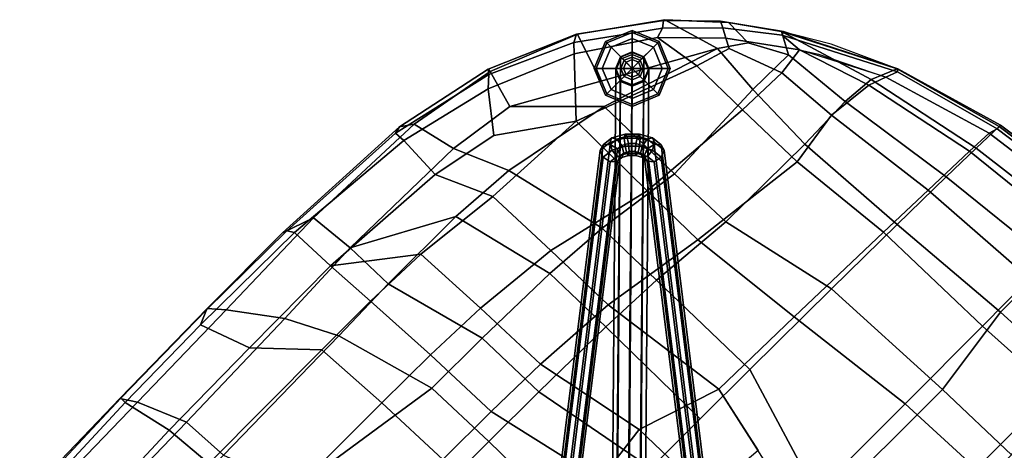
# Model space of a CAD drawing. Units: inches. Extents: x -2 to 172, y -6 to 107.
# Drawn here: x 26 to 37, y 23 to 27 of the extents above; entities that cross this region are included whole.
import ezdxf

# ---------------------------------------------------------------- set-up
doc = ezdxf.new("R2010")
doc.units = ezdxf.units.IN
doc.header["$MEASUREMENT"] = 0
for name, color, linetype in [('SEAT', 5, 'Continuous'), ('SEAT-BASE', 5, 'Continuous'), ('SEAT-GLIDES', 5, 'Continuous')]:
    doc.layers.add(name, color=color, linetype=linetype)

# ---------------------------------------------------------------- blocks, each defined once
blk = doc.blocks.new('LDSR_0T')
at = {"layer": 'SEAT'}
for points in [[(0.785, 8.993, 17.794), (0.786, 8.923, 17.764), (-0.976, 8.855, 17.92), (-0.871, 8.936, 17.937)], [(0.774, 8.999, 17.889), (0.785, 8.993, 17.794), (-0.871, 8.936, 17.937), (-0.803, 8.962, 18.005)], [(0.888, 8.827, 17.969), (0.774, 8.999, 17.889), (-0.803, 8.962, 18.005), (-0.777, 8.796, 18.105)], [(0.774, 8.999, 17.889), (2.197, 9.02, 17.796), (2.181, 9.014, 17.705), (0.785, 8.993, 17.794)], [(0.888, 8.827, 17.969), (2.339, 8.854, 17.88), (2.197, 9.02, 17.796), (0.774, 8.999, 17.889)], [(0.785, 8.993, 17.794), (2.181, 9.014, 17.705), (2.013, 8.943, 17.688), (0.786, 8.923, 17.764)], [(2.013, 8.943, 17.688), (2.22, 8.365, 17.664), (0.915, 8.346, 17.689), (0.786, 8.923, 17.764)], [(3.46, 9.003, 17.595), (3.509, 8.93, 17.573), (2.013, 8.943, 17.688), (2.181, 9.014, 17.705)], [(2.013, 8.943, 17.688), (3.509, 8.93, 17.573), (3.528, 8.372, 17.621), (2.22, 8.365, 17.664)], [(3.409, 9.024, 17.693), (3.46, 9.003, 17.595), (2.181, 9.014, 17.705), (2.197, 9.02, 17.796)], [(3.778, 8.895, 17.747), (3.409, 9.024, 17.693), (2.197, 9.02, 17.796), (2.339, 8.854, 17.88)], [(5.338, 8.836, 17.552), (5.199, 8.935, 17.452), (3.409, 9.024, 17.693), (3.778, 8.895, 17.747)], [(5.117, 8.915, 17.41), (3.46, 9.003, 17.595), (3.409, 9.024, 17.693), (5.199, 8.935, 17.452)], [(5.117, 8.915, 17.41), (5.124, 8.79, 17.405), (3.509, 8.93, 17.573), (3.46, 9.003, 17.595)], [(0.786, 8.923, 17.764), (0.915, 8.346, 17.689), (-0.964, 8.28, 17.844), (-0.976, 8.855, 17.92)], [(-0.82, 8.232, 18.062), (1.118, 8.273, 17.908), (0.888, 8.827, 17.969), (-0.777, 8.796, 18.105)], [(1.118, 8.273, 17.908), (2.74, 8.315, 17.866), (2.339, 8.854, 17.88), (0.888, 8.827, 17.969)], [(3.832, 8.358, 17.822), (3.778, 8.895, 17.747), (2.339, 8.854, 17.88), (2.74, 8.315, 17.866)], [(5.124, 8.79, 17.405), (5.102, 8.266, 17.513), (3.528, 8.372, 17.621), (3.509, 8.93, 17.573)], [(3.832, 8.358, 17.822), (5.458, 8.327, 17.719), (5.338, 8.836, 17.552), (3.778, 8.895, 17.747)], [(6.374, 8.687, 17.275), (6.334, 8.638, 17.225), (5.117, 8.915, 17.41), (5.199, 8.935, 17.452)], [(5.117, 8.915, 17.41), (6.334, 8.638, 17.225), (6.216, 8.529, 17.267), (5.124, 8.79, 17.405)], [(6.373, 8.651, 17.405), (6.374, 8.687, 17.275), (5.199, 8.935, 17.452), (5.338, 8.836, 17.552)], [(6.246, 8.211, 17.649), (6.373, 8.651, 17.405), (5.338, 8.836, 17.552), (5.458, 8.327, 17.719)], [(5.124, 8.79, 17.405), (6.216, 8.529, 17.267), (5.887, 8.109, 17.429), (5.102, 8.266, 17.513)], [(6.216, 8.529, 17.267), (6.334, 8.638, 17.225), (7.274, 8.213, 17.078), (7.187, 8.118, 17.13)], [(6.246, 8.211, 17.649), (7.182, 7.686, 17.541), (7.371, 8.25, 17.254), (6.373, 8.651, 17.405)], [(6.374, 8.687, 17.275), (7.363, 8.259, 17.117), (7.274, 8.213, 17.078), (6.334, 8.638, 17.225)], [(6.373, 8.651, 17.405), (7.371, 8.25, 17.254), (7.363, 8.259, 17.117), (6.374, 8.687, 17.275)], [(7.187, 8.118, 17.13), (6.662, 7.563, 17.337), (5.887, 8.109, 17.429), (6.216, 8.529, 17.267)], [(0.966, 7.761, 17.381), (-1.182, 7.723, 17.508), (-0.964, 8.28, 17.844), (0.915, 8.346, 17.689)], [(-0.82, 8.232, 18.062), (-0.773, 7.69, 17.745), (1.152, 7.712, 17.655), (1.118, 8.273, 17.908)], [(2.785, 7.767, 17.426), (0.966, 7.761, 17.381), (0.915, 8.346, 17.689), (2.22, 8.365, 17.664)], [(1.118, 8.273, 17.908), (1.152, 7.712, 17.655), (3.034, 7.742, 17.69), (2.74, 8.315, 17.866)], [(3.566, 7.766, 17.439), (2.785, 7.767, 17.426), (2.22, 8.365, 17.664), (3.528, 8.372, 17.621)], [(2.74, 8.315, 17.866), (3.034, 7.742, 17.69), (3.848, 7.764, 17.698), (3.832, 8.358, 17.822)], [(5.102, 8.266, 17.513), (5.389, 7.626, 17.412), (4.349, 7.741, 17.44), (3.528, 8.372, 17.621)], [(3.528, 8.372, 17.621), (4.349, 7.741, 17.44), (3.566, 7.766, 17.439)], [(4.93, 7.761, 17.696), (5.725, 7.708, 17.679), (5.458, 8.327, 17.719), (3.832, 8.358, 17.822)], [(3.848, 7.764, 17.698), (4.93, 7.761, 17.696), (3.832, 8.358, 17.822), (3.848, 7.764, 17.698)], [(5.725, 7.708, 17.679), (7.003, 7.456, 17.62), (6.246, 8.211, 17.649), (5.458, 8.327, 17.719)], [(5.887, 8.109, 17.429), (6.662, 7.563, 17.337), (5.389, 7.626, 17.412), (5.102, 8.266, 17.513)], [(6.246, 8.211, 17.649), (7.003, 7.456, 17.62), (8.38, 7.013, 17.403), (7.182, 7.686, 17.541)], [(7.182, 7.686, 17.541), (8.38, 7.013, 17.403), (8.188, 7.665, 17.131), (7.371, 8.25, 17.254)], [(7.987, 7.58, 17.006), (7.187, 8.118, 17.13), (7.274, 8.213, 17.078), (8.102, 7.615, 16.948)], [(8.171, 7.668, 16.994), (8.102, 7.615, 16.948), (7.274, 8.213, 17.078), (7.363, 8.259, 17.117)], [(8.188, 7.665, 17.131), (8.171, 7.668, 16.994), (7.363, 8.259, 17.117), (7.371, 8.25, 17.254)], [(7.987, 7.58, 17.006), (8.074, 7.039, 17.115), (6.662, 7.563, 17.337), (7.187, 8.118, 17.13)], [(0.966, 7.761, 17.381), (2.785, 7.767, 17.426), (2.84, 6.86, 17.017), (1.024, 6.858, 16.923)], [(3.361, 6.576, 17.276), (3.034, 7.742, 17.69), (1.152, 7.712, 17.655), (1.474, 6.863, 17.248)], [(3.566, 7.766, 17.439), (3.617, 6.856, 17.071), (2.84, 6.86, 17.017), (2.785, 7.767, 17.426)], [(3.361, 6.576, 17.276), (4.166, 6.577, 17.345), (3.848, 7.764, 17.698), (3.034, 7.742, 17.69)], [(4.394, 6.828, 17.125), (3.617, 6.856, 17.071), (3.566, 7.766, 17.439), (4.349, 7.741, 17.44)], [(3.848, 7.764, 17.698), (4.166, 6.577, 17.345), (5.23, 6.551, 17.436), (4.93, 7.761, 17.696)], [(5.421, 6.725, 17.18), (4.394, 6.828, 17.125), (4.349, 7.741, 17.44), (5.389, 7.626, 17.412)], [(4.93, 7.761, 17.696), (5.23, 6.551, 17.436), (6.012, 6.495, 17.493), (5.725, 7.708, 17.679)], [(6.674, 6.432, 17.203), (5.421, 6.725, 17.18), (5.389, 7.626, 17.412), (6.662, 7.563, 17.337)], [(5.725, 7.708, 17.679), (6.012, 6.495, 17.493), (7.028, 6.349, 17.553), (7.003, 7.456, 17.62)], [(7.987, 7.58, 17.006), (8.102, 7.615, 16.948), (8.587, 7.133, 16.87), (8.53, 7.027, 16.913)], [(8.171, 7.668, 16.994), (8.624, 7.205, 16.947), (8.587, 7.133, 16.87), (8.102, 7.615, 16.948)], [(8.188, 7.665, 17.131), (8.677, 7.13, 17.061), (8.624, 7.205, 16.947), (8.171, 7.668, 16.994)], [(8.38, 7.013, 17.403), (8.67, 6.812, 17.256), (8.677, 7.13, 17.061), (8.188, 7.665, 17.131)], [(8.088, 6.32, 17.193), (6.674, 6.432, 17.203), (6.662, 7.563, 17.337), (8.074, 7.039, 17.115)], [(8.53, 7.027, 16.913), (8.472, 6.918, 16.987), (8.074, 7.039, 17.115), (7.987, 7.58, 17.006)], [(7.003, 7.456, 17.62), (7.028, 6.349, 17.553), (8.335, 6.397, 17.458), (8.38, 7.013, 17.403)], [(9.044, 6.619, 16.888), (9.006, 6.598, 16.813), (8.587, 7.133, 16.87), (8.624, 7.205, 16.947)], [(9.028, 6.635, 17.014), (9.044, 6.619, 16.888), (8.624, 7.205, 16.947), (8.677, 7.13, 17.061)], [(9.025, 6.342, 16.823), (8.53, 7.027, 16.913), (8.587, 7.133, 16.87), (9.006, 6.598, 16.813)], [(8.67, 6.812, 17.256), (8.898, 6.392, 17.233), (9.028, 6.635, 17.014), (8.677, 7.13, 17.061)], [(8.7, 6.298, 17.037), (8.088, 6.32, 17.193), (8.074, 7.039, 17.115), (8.472, 6.918, 16.987)], [(8.38, 7.013, 17.403), (8.335, 6.397, 17.458), (8.898, 6.392, 17.233), (8.67, 6.812, 17.256)], [(9.025, 6.342, 16.823), (8.7, 6.298, 17.037), (8.472, 6.918, 16.987), (8.53, 7.027, 16.913)], [(1.024, 6.858, 16.923), (2.84, 6.86, 17.017), (2.875, 5.917, 16.758), (1.065, 5.92, 16.605)], [(3.388, 5.692, 17.071), (3.361, 6.576, 17.276), (1.474, 6.863, 17.248), (1.519, 5.692, 16.894)], [(3.65, 5.915, 16.833), (2.875, 5.917, 16.758), (2.84, 6.86, 17.017), (3.617, 6.856, 17.071)], [(4.394, 6.828, 17.125), (4.425, 5.899, 16.909), (3.65, 5.915, 16.833), (3.617, 6.856, 17.071)], [(5.421, 6.725, 17.18), (5.445, 5.83, 17.001), (4.425, 5.899, 16.909), (4.394, 6.828, 17.125)], [(6.674, 6.432, 17.203), (6.686, 5.631, 17.094), (5.445, 5.83, 17.001), (5.421, 6.725, 17.18)], [(8.978, 5.56, 17.404), (9.365, 5.53, 17.186), (9.028, 6.635, 17.014), (8.898, 6.392, 17.233)], [(9.006, 6.598, 16.813), (9.044, 6.619, 16.888), (9.664, 5.402, 16.743), (9.637, 5.379, 16.676)], [(9.006, 6.598, 16.813), (9.637, 5.379, 16.676), (9.499, 5.431, 16.706), (9.025, 6.342, 16.823)], [(9.028, 6.635, 17.014), (9.657, 5.405, 16.866), (9.664, 5.402, 16.743), (9.044, 6.619, 16.888)], [(9.365, 5.53, 17.186), (9.657, 5.405, 16.866), (9.327, 6.132, 16.967), (9.028, 6.635, 17.014)], [(3.361, 6.576, 17.276), (3.388, 5.692, 17.071), (4.19, 5.691, 17.158), (4.166, 6.577, 17.345)], [(4.19, 5.691, 17.158), (5.251, 5.674, 17.276), (5.23, 6.551, 17.436), (4.166, 6.577, 17.345)], [(5.251, 5.674, 17.276), (6.032, 5.64, 17.358), (6.012, 6.495, 17.493), (5.23, 6.551, 17.436)], [(6.032, 5.64, 17.358), (7.055, 5.552, 17.458), (7.028, 6.349, 17.553), (6.012, 6.495, 17.493)], [(8.088, 6.32, 17.193), (8.109, 5.464, 17.212), (6.686, 5.631, 17.094), (6.674, 6.432, 17.203)], [(7.055, 5.552, 17.458), (8.311, 5.542, 17.507), (8.335, 6.397, 17.458), (7.028, 6.349, 17.553)], [(8.311, 5.542, 17.507), (8.978, 5.56, 17.404), (8.898, 6.392, 17.233), (8.335, 6.397, 17.458)], [(8.7, 6.298, 17.037), (8.761, 5.561, 17.134), (8.109, 5.464, 17.212), (8.088, 6.32, 17.193)], [(9.025, 6.342, 16.823), (9.299, 5.503, 16.892), (8.761, 5.561, 17.134), (8.7, 6.298, 17.037)], [(9.144, 6.155, 16.8), (9.499, 5.431, 16.706), (9.299, 5.503, 16.892), (9.025, 6.342, 16.823)], [(3.977, 4.49, 16.644), (2.954, 4.276, 16.503), (2.875, 5.917, 16.758), (3.65, 5.915, 16.833)], [(4.693, 4.582, 16.744), (3.977, 4.49, 16.644), (3.65, 5.915, 16.833), (4.425, 5.899, 16.909)], [(5.656, 4.266, 16.827), (4.693, 4.582, 16.744), (4.425, 5.899, 16.909), (5.445, 5.83, 17.001)], [(6.843, 4.242, 16.984), (5.656, 4.266, 16.827), (5.445, 5.83, 17.001), (6.686, 5.631, 17.094)], [(3.41, 4.178, 16.892), (3.388, 5.692, 17.071), (1.519, 5.692, 16.894), (1.545, 4.178, 16.682)], [(3.388, 5.692, 17.071), (3.41, 4.178, 16.892), (4.475, 4.178, 17.014), (4.19, 5.691, 17.158)], [(4.19, 5.691, 17.158), (4.475, 4.178, 17.014), (5.27, 4.178, 17.106), (5.251, 5.674, 17.276)], [(5.251, 5.674, 17.276), (5.27, 4.178, 17.106), (6.06, 4.175, 17.195), (6.032, 5.64, 17.358)], [(6.032, 5.64, 17.358), (6.06, 4.175, 17.195), (7.367, 4.167, 17.347), (7.055, 5.552, 17.458)], [(8.237, 4.203, 17.213), (6.843, 4.242, 16.984), (6.686, 5.631, 17.094), (8.109, 5.464, 17.212)], [(7.055, 5.552, 17.458), (7.367, 4.167, 17.347), (8.408, 4.156, 17.441), (8.311, 5.542, 17.507)], [(8.935, 4.183, 17.18), (8.237, 4.203, 17.213), (8.109, 5.464, 17.212), (8.761, 5.561, 17.134)], [(8.311, 5.542, 17.507), (8.408, 4.156, 17.441), (9.184, 4.144, 17.335), (8.978, 5.56, 17.404)], [(9.579, 4.165, 16.908), (8.935, 4.183, 17.18), (8.761, 5.561, 17.134), (9.299, 5.503, 16.892)], [(8.978, 5.56, 17.404), (9.184, 4.144, 17.335), (9.654, 4.135, 17.109), (9.365, 5.53, 17.186)], [(9.88, 4.154, 16.557), (9.579, 4.165, 16.908), (9.299, 5.503, 16.892), (9.499, 5.431, 16.706)], [(9.365, 5.53, 17.186), (9.654, 4.135, 17.109), (10.015, 4.125, 16.738), (9.657, 5.405, 16.866)], [(9.637, 5.379, 16.676), (9.981, 4.122, 16.521), (9.88, 4.154, 16.557), (9.499, 5.431, 16.706)], [(9.637, 5.379, 16.676), (9.664, 5.402, 16.743), (10.034, 4.124, 16.613), (9.981, 4.122, 16.521)], [(9.657, 5.405, 16.866), (10.015, 4.125, 16.738), (10.034, 4.124, 16.613), (9.664, 5.402, 16.743)], [(3.977, 4.49, 16.644), (4.693, 4.582, 16.744), (4.717, 3.519, 16.653), (4.051, 3.571, 16.575)], [(4.693, 4.582, 16.744), (5.656, 4.266, 16.827), (5.478, 3.459, 16.743), (4.717, 3.519, 16.653)], [(5.656, 4.266, 16.827), (6.843, 4.242, 16.984), (7.034, 2.653, 16.898), (5.3, 2.652, 16.659)], [(5.547, 2.471, 17.026), (6.06, 4.175, 17.195), (5.27, 4.178, 17.106), (4.475, 4.178, 17.014)], [(7.448, 2.47, 17.237), (7.367, 4.167, 17.347), (6.06, 4.175, 17.195), (5.547, 2.471, 17.026)], [(8.237, 4.203, 17.213), (8.277, 2.657, 17.146), (7.034, 2.653, 16.898), (6.843, 4.242, 16.984)], [(7.448, 2.47, 17.237), (8.534, 2.622, 17.367), (8.408, 4.156, 17.441), (7.367, 4.167, 17.347)], [(8.237, 4.203, 17.213), (8.935, 4.183, 17.18), (9.037, 2.66, 17.133), (8.277, 2.657, 17.146)], [(9.348, 2.623, 17.258), (9.184, 4.144, 17.335), (8.408, 4.156, 17.441), (8.534, 2.622, 17.367)], [(9.579, 4.165, 16.908), (9.739, 2.662, 16.85), (9.037, 2.66, 17.133), (8.935, 4.183, 17.18)], [(9.348, 2.623, 17.258), (9.843, 2.624, 17.023), (9.654, 4.135, 17.109), (9.184, 4.144, 17.335)], [(9.579, 4.165, 16.908), (9.88, 4.154, 16.557), (10.079, 2.664, 16.476), (9.739, 2.662, 16.85)], [(10.223, 2.625, 16.637), (10.015, 4.125, 16.738), (9.654, 4.135, 17.109), (9.843, 2.624, 17.023)], [(9.981, 4.122, 16.521), (10.185, 2.627, 16.426), (10.079, 2.664, 16.476), (9.88, 4.154, 16.557)], [(9.981, 4.122, 16.521), (10.034, 4.124, 16.613), (10.245, 2.625, 16.511), (10.185, 2.627, 16.426)], [(10.015, 4.125, 16.738), (10.223, 2.625, 16.637), (10.245, 2.625, 16.511), (10.034, 4.124, 16.613)], [(5.018, 2.651, 16.62), (7.034, 2.653, 16.898), (7.08, 1.561, 16.86), (4.803, 1.555, 16.547)], [(8.277, 2.657, 17.146), (8.338, 1.563, 17.102), (7.08, 1.561, 16.86), (7.034, 2.653, 16.898)], [(7.478, 1.39, 17.2), (8.588, 1.543, 17.319), (8.534, 2.622, 17.367), (7.448, 2.47, 17.237)], [(9.037, 2.66, 17.133), (9.107, 1.562, 17.09), (8.338, 1.563, 17.102), (8.277, 2.657, 17.146)], [(8.588, 1.543, 17.319), (9.419, 1.543, 17.213), (9.348, 2.623, 17.258), (8.534, 2.622, 17.367)], [(7.478, 1.39, 17.2), (7.448, 2.47, 17.237), (5.547, 2.471, 17.026), (5.282, 1.391, 16.956)], [(8.338, 1.563, 17.102), (8.337, 0, 17.062), (7.043, 0, 16.838), (7.08, 1.561, 16.86)]]:
    blk.add_3dface(points, dxfattribs=at)
at = {"layer": 'SEAT-BASE'}
for points in [[(7.399, 7.665, 1.249), (7.389, 7.654, 1.319), (7.517, 7.705, 1.356), (7.531, 7.718, 1.268)], [(7.399, 7.665, 1.249), (7.531, 7.718, 1.268), (7.536, 7.723, 1.178), (7.403, 7.668, 1.178)], [(7.536, 7.723, 0.25), (7.403, 7.668, 0.25), (7.403, 7.668, 1.178), (7.536, 7.723, 1.178)], [(7.531, 7.718, 1.268), (7.517, 7.705, 1.356), (7.648, 7.648, 1.372), (7.663, 7.663, 1.276)], [(7.663, 7.663, 1.276), (7.668, 7.668, 1.178), (7.536, 7.723, 1.178), (7.531, 7.718, 1.268)], [(7.668, 7.668, 0.25), (7.536, 7.723, 0.25), (7.536, 7.723, 1.178), (7.668, 7.668, 1.178)], [(7.389, 7.654, 1.319), (7.337, 7.525, 1.282), (3.215, 3.462, 15.316), (3.258, 3.587, 15.352)], [(7.517, 7.705, 1.356), (7.389, 7.654, 1.319), (3.258, 3.587, 15.352), (3.377, 3.634, 15.413)], [(7.648, 7.648, 1.372), (7.517, 7.705, 1.356), (3.377, 3.634, 15.413), (3.499, 3.571, 15.443)], [(7.705, 7.517, 1.356), (7.648, 7.648, 1.372), (3.499, 3.571, 15.443), (3.563, 3.446, 15.435)], [(7.345, 7.533, 1.23), (7.337, 7.525, 1.282), (7.389, 7.654, 1.319), (7.399, 7.665, 1.249)], [(7.399, 7.665, 1.249), (7.403, 7.668, 1.178), (7.348, 7.536, 1.178), (7.345, 7.533, 1.23)], [(7.403, 7.668, 0.25), (7.348, 7.536, 0.25), (7.348, 7.536, 1.178), (7.403, 7.668, 1.178)], [(7.663, 7.663, 1.276), (7.648, 7.648, 1.372), (7.705, 7.517, 1.356), (7.718, 7.531, 1.268)], [(7.663, 7.663, 1.276), (7.718, 7.531, 1.268), (7.723, 7.536, 1.178), (7.668, 7.668, 1.178)], [(7.723, 7.536, 0.25), (7.668, 7.668, 0.25), (7.668, 7.668, 1.178), (7.723, 7.536, 1.178)], [(7.337, 7.525, 1.282), (7.394, 7.394, 1.266), (3.263, 3.321, 15.306), (3.215, 3.462, 15.316)], [(7.654, 7.389, 1.319), (7.705, 7.517, 1.356), (3.563, 3.446, 15.435), (3.522, 3.321, 15.383)], [(7.401, 7.401, 1.223), (7.394, 7.394, 1.266), (7.337, 7.525, 1.282), (7.345, 7.533, 1.23)], [(7.401, 7.401, 1.223), (7.345, 7.533, 1.23), (7.348, 7.536, 1.178), (7.403, 7.403, 1.178)], [(7.348, 7.536, 0.25), (7.403, 7.403, 0.25), (7.403, 7.403, 1.178), (7.348, 7.536, 1.178)], [(7.718, 7.531, 1.268), (7.705, 7.517, 1.356), (7.654, 7.389, 1.319), (7.665, 7.399, 1.249)], [(7.665, 7.399, 1.249), (7.668, 7.403, 1.178), (7.723, 7.536, 1.178), (7.718, 7.531, 1.268)], [(7.668, 7.403, 0.25), (7.723, 7.536, 0.25), (7.723, 7.536, 1.178), (7.668, 7.403, 1.178)], [(7.394, 7.394, 1.266), (7.525, 7.337, 1.282), (3.401, 3.275, 15.338), (3.263, 3.321, 15.306)], [(7.525, 7.337, 1.282), (7.654, 7.389, 1.319), (3.522, 3.321, 15.383), (3.401, 3.275, 15.338)], [(7.533, 7.345, 1.23), (7.525, 7.337, 1.282), (7.394, 7.394, 1.266), (7.401, 7.401, 1.223)], [(7.401, 7.401, 1.223), (7.403, 7.403, 1.178), (7.536, 7.348, 1.178), (7.533, 7.345, 1.23)], [(7.403, 7.403, 0.25), (7.536, 7.348, 0.25), (7.536, 7.348, 1.178), (7.403, 7.403, 1.178)], [(7.665, 7.399, 1.249), (7.654, 7.389, 1.319), (7.525, 7.337, 1.282), (7.533, 7.345, 1.23)], [(7.665, 7.399, 1.249), (7.533, 7.345, 1.23), (7.536, 7.348, 1.178), (7.668, 7.403, 1.178)], [(7.536, 7.348, 0.25), (7.668, 7.403, 0.25), (7.668, 7.403, 1.178), (7.536, 7.348, 1.178)], [(6.622, 7.135, 2.849), (-0.036, 1.953, 9.722), (0.03, 1.972, 9.788), (6.688, 7.154, 2.915)], [(6.688, 7.154, 2.915), (0.03, 1.972, 9.788), (0.091, 1.92, 9.839), (6.749, 7.102, 2.967)], [(6.762, 7.119, 2.736), (6.622, 7.135, 2.849), (6.688, 7.154, 2.915), (6.815, 7.14, 2.813)], [(6.815, 7.14, 2.813), (6.688, 7.154, 2.915), (6.749, 7.102, 2.967), (6.846, 7.091, 2.889)], [(6.589, 7.056, 2.806), (-0.069, 1.874, 9.679), (-0.036, 1.953, 9.722), (6.622, 7.135, 2.849)], [(6.61, 6.962, 2.813), (-0.048, 1.78, 9.686), (-0.069, 1.874, 9.679), (6.589, 7.056, 2.806)], [(6.749, 7.102, 2.967), (0.091, 1.92, 9.839), (0.112, 1.826, 9.846), (6.77, 7.008, 2.973)], [(6.717, 7.041, 2.704), (6.589, 7.056, 2.806), (6.622, 7.135, 2.849), (6.762, 7.119, 2.736)], [(6.706, 6.952, 2.735), (6.61, 6.962, 2.813), (6.589, 7.056, 2.806), (6.717, 7.041, 2.704)], [(6.809, 6.897, 2.692), (6.706, 6.952, 2.735), (6.717, 7.041, 2.704), (6.853, 6.969, 2.647)], [(6.853, 6.969, 2.647), (6.717, 7.041, 2.704), (6.762, 7.119, 2.736), (6.911, 7.039, 2.673)], [(6.846, 7.091, 2.889), (6.749, 7.102, 2.967), (6.77, 7.008, 2.973), (6.835, 7.001, 2.921)], [(6.911, 7.039, 2.673), (6.762, 7.119, 2.736), (6.815, 7.14, 2.813), (6.951, 7.067, 2.756)], [(6.951, 7.067, 2.756), (6.815, 7.14, 2.813), (6.846, 7.091, 2.889), (6.948, 7.036, 2.846)], [(6.948, 7.036, 2.846), (6.846, 7.091, 2.889), (6.835, 7.001, 2.921), (6.904, 6.964, 2.891)], [(7.039, 6.911, 2.673), (6.911, 7.039, 2.673), (6.951, 7.067, 2.756), (7.067, 6.951, 2.756)], [(7.067, 6.951, 2.756), (6.951, 7.067, 2.756), (6.948, 7.036, 2.846), (7.036, 6.948, 2.846)], [(6.671, 6.91, 2.864), (0.013, 1.728, 9.737), (-0.048, 1.78, 9.686), (6.61, 6.962, 2.813)], [(6.737, 6.929, 2.931), (0.079, 1.747, 9.803), (0.013, 1.728, 9.737), (6.671, 6.91, 2.864)], [(6.77, 7.008, 2.973), (0.112, 1.826, 9.846), (0.079, 1.747, 9.803), (6.737, 6.929, 2.931)], [(6.736, 6.903, 2.812), (6.671, 6.91, 2.864), (6.61, 6.962, 2.813), (6.706, 6.952, 2.735)], [(6.79, 6.923, 2.889), (6.737, 6.929, 2.931), (6.671, 6.91, 2.864), (6.736, 6.903, 2.812)], [(6.806, 6.865, 2.783), (6.736, 6.903, 2.812), (6.706, 6.952, 2.735), (6.809, 6.897, 2.692)], [(6.835, 7.001, 2.921), (6.77, 7.008, 2.973), (6.737, 6.929, 2.931), (6.79, 6.923, 2.889)], [(6.904, 6.964, 2.891), (6.835, 7.001, 2.921), (6.79, 6.923, 2.889), (6.846, 6.893, 2.865)], [(6.897, 6.809, 2.692), (6.809, 6.897, 2.692), (6.853, 6.969, 2.647), (6.969, 6.853, 2.647)], [(6.964, 6.904, 2.891), (6.904, 6.964, 2.891), (6.846, 6.893, 2.865), (6.893, 6.846, 2.865)], [(6.969, 6.853, 2.647), (6.853, 6.969, 2.647), (6.911, 7.039, 2.673), (7.039, 6.911, 2.673)], [(7.036, 6.948, 2.846), (6.948, 7.036, 2.846), (6.904, 6.964, 2.891), (6.964, 6.904, 2.891)], [(7.091, 6.846, 2.889), (7.036, 6.948, 2.846), (6.964, 6.904, 2.891), (7.001, 6.835, 2.921)], [(7.14, 6.815, 2.813), (7.067, 6.951, 2.756), (7.036, 6.948, 2.846), (7.091, 6.846, 2.889)], [(7.119, 6.762, 2.736), (7.039, 6.911, 2.673), (7.067, 6.951, 2.756), (7.14, 6.815, 2.813)], [(6.846, 6.893, 2.865), (6.79, 6.923, 2.889), (6.736, 6.903, 2.812), (6.806, 6.865, 2.783)], [(6.865, 6.806, 2.783), (6.806, 6.865, 2.783), (6.809, 6.897, 2.692), (6.897, 6.809, 2.692)], [(6.893, 6.846, 2.865), (6.846, 6.893, 2.865), (6.806, 6.865, 2.783), (6.865, 6.806, 2.783)], [(6.923, 6.79, 2.889), (6.893, 6.846, 2.865), (6.865, 6.806, 2.783), (6.903, 6.736, 2.812)], [(7.001, 6.835, 2.921), (6.964, 6.904, 2.891), (6.893, 6.846, 2.865), (6.923, 6.79, 2.889)], [(6.952, 6.706, 2.735), (6.897, 6.809, 2.692), (6.969, 6.853, 2.647), (7.041, 6.717, 2.704)], [(7.008, 6.77, 2.973), (7.001, 6.835, 2.921), (6.923, 6.79, 2.889), (6.929, 6.737, 2.931)], [(7.041, 6.717, 2.704), (6.969, 6.853, 2.647), (7.039, 6.911, 2.673), (7.119, 6.762, 2.736)], [(7.102, 6.749, 2.967), (7.091, 6.846, 2.889), (7.001, 6.835, 2.921), (7.008, 6.77, 2.973)], [(7.154, 6.688, 2.915), (7.14, 6.815, 2.813), (7.091, 6.846, 2.889), (7.102, 6.749, 2.967)], [(1.747, 0.079, 9.803), (6.929, 6.737, 2.931), (6.91, 6.671, 2.864), (1.728, 0.013, 9.737)], [(1.826, 0.112, 9.846), (7.008, 6.77, 2.973), (6.929, 6.737, 2.931), (1.747, 0.079, 9.803)], [(1.92, 0.091, 9.839), (7.102, 6.749, 2.967), (7.008, 6.77, 2.973), (1.826, 0.112, 9.846)], [(1.972, 0.03, 9.788), (7.154, 6.688, 2.915), (7.102, 6.749, 2.967), (1.92, 0.091, 9.839)], [(6.903, 6.736, 2.812), (6.865, 6.806, 2.783), (6.897, 6.809, 2.692), (6.952, 6.706, 2.735)], [(6.929, 6.737, 2.931), (6.923, 6.79, 2.889), (6.903, 6.736, 2.812), (6.91, 6.671, 2.864)], [(6.91, 6.671, 2.864), (6.903, 6.736, 2.812), (6.952, 6.706, 2.735), (6.962, 6.61, 2.813)], [(6.962, 6.61, 2.813), (6.952, 6.706, 2.735), (7.041, 6.717, 2.704), (7.056, 6.589, 2.806)], [(7.056, 6.589, 2.806), (7.041, 6.717, 2.704), (7.119, 6.762, 2.736), (7.135, 6.622, 2.849)], [(7.135, 6.622, 2.849), (7.119, 6.762, 2.736), (7.14, 6.815, 2.813), (7.154, 6.688, 2.915)], [(1.728, 0.013, 9.737), (6.91, 6.671, 2.864), (6.962, 6.61, 2.813), (1.78, -0.048, 9.686)], [(1.78, -0.048, 9.686), (6.962, 6.61, 2.813), (7.056, 6.589, 2.806), (1.874, -0.069, 9.679)], [(1.874, -0.069, 9.679), (7.056, 6.589, 2.806), (7.135, 6.622, 2.849), (1.953, -0.036, 9.722)], [(1.953, -0.036, 9.722), (7.135, 6.622, 2.849), (7.154, 6.688, 2.915), (1.972, 0.03, 9.788)]]:
    blk.add_3dface(points, dxfattribs=at)
at = {"layer": 'SEAT-GLIDES'}
for points in [[(7.231, 7.84, 0.1), (7.246, 7.825, 0.14), (7.536, 7.946, 0.14), (7.536, 7.966, 0.1)], [(7.246, 7.825, 0.02), (7.231, 7.84, 0.05), (7.536, 7.966, 0.05), (7.536, 7.946, 0.02)], [(7.231, 7.84, 0.1), (7.536, 7.966, 0.1), (7.536, 7.966, 0.05), (7.231, 7.84, 0.05)], [(7.246, 7.825, 0.02), (7.536, 7.946, 0.02), (7.536, 7.876), (7.295, 7.776)], [(7.295, 7.776, 0.17), (7.536, 7.876, 0.17), (7.536, 7.946, 0.14), (7.246, 7.825, 0.14)], [(7.536, 7.966, 0.1), (7.536, 7.946, 0.14), (7.825, 7.825, 0.14), (7.84, 7.84, 0.1)], [(7.536, 7.946, 0.02), (7.536, 7.966, 0.05), (7.84, 7.84, 0.05), (7.825, 7.825, 0.02)], [(7.536, 7.966, 0.1), (7.84, 7.84, 0.1), (7.84, 7.84, 0.05), (7.536, 7.966, 0.05)], [(7.536, 7.946, 0.02), (7.825, 7.825, 0.02), (7.776, 7.776), (7.536, 7.876)], [(7.536, 7.876, 0.17), (7.776, 7.776, 0.17), (7.825, 7.825, 0.14), (7.536, 7.946, 0.14)], [(7.106, 7.536, 0.1), (7.126, 7.536, 0.14), (7.246, 7.825, 0.14), (7.231, 7.84, 0.1)], [(7.126, 7.536, 0.02), (7.106, 7.536, 0.05), (7.231, 7.84, 0.05), (7.246, 7.825, 0.02)], [(7.106, 7.536, 0.1), (7.231, 7.84, 0.1), (7.231, 7.84, 0.05), (7.106, 7.536, 0.05)], [(7.126, 7.536, 0.02), (7.246, 7.825, 0.02), (7.295, 7.776), (7.196, 7.536)], [(7.196, 7.536, 0.17), (7.295, 7.776, 0.17), (7.246, 7.825, 0.14), (7.126, 7.536, 0.14)], [(7.536, 7.536), (7.295, 7.776), (7.536, 7.876)], [(7.295, 7.776, 0.17), (7.444, 7.627, 0.19), (7.536, 7.666, 0.19), (7.536, 7.876, 0.17)], [(7.536, 7.536), (7.536, 7.876), (7.776, 7.776)], [(7.536, 7.876, 0.17), (7.536, 7.666, 0.19), (7.627, 7.627, 0.19), (7.776, 7.776, 0.17)], [(7.776, 7.776, 0.17), (7.876, 7.536, 0.17), (7.946, 7.536, 0.14), (7.825, 7.825, 0.14)], [(7.825, 7.825, 0.02), (7.946, 7.536, 0.02), (7.876, 7.536), (7.776, 7.776)], [(7.825, 7.825, 0.02), (7.84, 7.84, 0.05), (7.966, 7.536, 0.05), (7.946, 7.536, 0.02)], [(7.84, 7.84, 0.1), (7.825, 7.825, 0.14), (7.946, 7.536, 0.14), (7.966, 7.536, 0.1)], [(7.84, 7.84, 0.1), (7.966, 7.536, 0.1), (7.966, 7.536, 0.05), (7.84, 7.84, 0.05)], [(7.196, 7.536, 0.17), (7.406, 7.536, 0.19), (7.444, 7.627, 0.19), (7.295, 7.776, 0.17)], [(7.536, 7.536), (7.196, 7.536), (7.295, 7.776)], [(7.536, 7.536), (7.776, 7.776), (7.876, 7.536)], [(7.776, 7.776, 0.17), (7.627, 7.627, 0.19), (7.666, 7.536, 0.19), (7.876, 7.536, 0.17)], [(7.436, 7.536, 0.32), (7.465, 7.606, 0.32), (7.444, 7.627, 0.19), (7.406, 7.536, 0.19)], [(7.536, 7.536, 0.32), (7.465, 7.606, 0.32), (7.436, 7.536, 0.32), (7.536, 7.536, 0.32)], [(7.465, 7.606, 0.32), (7.536, 7.636, 0.32), (7.536, 7.666, 0.19), (7.444, 7.627, 0.19)], [(7.536, 7.536, 0.32), (7.536, 7.636, 0.32), (7.465, 7.606, 0.32), (7.536, 7.536, 0.32)], [(7.536, 7.636, 0.32), (7.606, 7.606, 0.32), (7.627, 7.627, 0.19), (7.536, 7.666, 0.19)], [(7.536, 7.536, 0.32), (7.606, 7.606, 0.32), (7.536, 7.636, 0.32), (7.536, 7.536, 0.32)], [(7.536, 7.536, 0.32), (7.636, 7.536, 0.32), (7.606, 7.606, 0.32), (7.536, 7.536, 0.32)], [(7.606, 7.606, 0.32), (7.636, 7.536, 0.32), (7.666, 7.536, 0.19), (7.627, 7.627, 0.19)], [(7.231, 7.231, 0.1), (7.246, 7.246, 0.14), (7.126, 7.536, 0.14), (7.106, 7.536, 0.1)], [(7.246, 7.246, 0.02), (7.231, 7.231, 0.05), (7.106, 7.536, 0.05), (7.126, 7.536, 0.02)], [(7.231, 7.231, 0.1), (7.106, 7.536, 0.1), (7.106, 7.536, 0.05), (7.231, 7.231, 0.05)], [(7.246, 7.246, 0.02), (7.126, 7.536, 0.02), (7.196, 7.536), (7.295, 7.295)], [(7.295, 7.295, 0.17), (7.196, 7.536, 0.17), (7.126, 7.536, 0.14), (7.246, 7.246, 0.14)], [(7.295, 7.295, 0.17), (7.444, 7.444, 0.19), (7.406, 7.536, 0.19), (7.196, 7.536, 0.17)], [(7.536, 7.536), (7.295, 7.295), (7.196, 7.536)], [(7.536, 7.536), (7.536, 7.196), (7.295, 7.295)], [(7.465, 7.465, 0.32), (7.436, 7.536, 0.32), (7.406, 7.536, 0.19), (7.444, 7.444, 0.19)], [(7.536, 7.536, 0.32), (7.436, 7.536, 0.32), (7.465, 7.465, 0.32), (7.536, 7.536, 0.32)], [(7.536, 7.536, 0.32), (7.465, 7.465, 0.32), (7.536, 7.436, 0.32), (7.536, 7.536, 0.32)], [(7.536, 7.536), (7.776, 7.295), (7.536, 7.196)], [(7.536, 7.536), (7.876, 7.536), (7.776, 7.295)], [(7.536, 7.536, 0.32), (7.606, 7.465, 0.32), (7.636, 7.536, 0.32), (7.536, 7.536, 0.32)], [(7.536, 7.536, 0.32), (7.536, 7.436, 0.32), (7.606, 7.465, 0.32), (7.536, 7.536, 0.32)], [(7.636, 7.536, 0.32), (7.606, 7.465, 0.32), (7.627, 7.444, 0.19), (7.666, 7.536, 0.19)], [(7.876, 7.536, 0.17), (7.666, 7.536, 0.19), (7.627, 7.444, 0.19), (7.776, 7.295, 0.17)], [(7.946, 7.536, 0.02), (7.825, 7.246, 0.02), (7.776, 7.295), (7.876, 7.536)], [(7.876, 7.536, 0.17), (7.776, 7.295, 0.17), (7.825, 7.246, 0.14), (7.946, 7.536, 0.14)], [(7.966, 7.536, 0.1), (7.946, 7.536, 0.14), (7.825, 7.246, 0.14), (7.84, 7.231, 0.1)], [(7.946, 7.536, 0.02), (7.966, 7.536, 0.05), (7.84, 7.231, 0.05), (7.825, 7.246, 0.02)], [(7.966, 7.536, 0.1), (7.84, 7.231, 0.1), (7.84, 7.231, 0.05), (7.966, 7.536, 0.05)], [(7.536, 7.196, 0.17), (7.536, 7.406, 0.19), (7.444, 7.444, 0.19), (7.295, 7.295, 0.17)], [(7.536, 7.436, 0.32), (7.465, 7.465, 0.32), (7.444, 7.444, 0.19), (7.536, 7.406, 0.19)], [(7.606, 7.465, 0.32), (7.536, 7.436, 0.32), (7.536, 7.406, 0.19), (7.627, 7.444, 0.19)], [(7.776, 7.295, 0.17), (7.627, 7.444, 0.19), (7.536, 7.406, 0.19), (7.536, 7.196, 0.17)], [(7.536, 7.126, 0.02), (7.246, 7.246, 0.02), (7.295, 7.295), (7.536, 7.196)], [(7.536, 7.196, 0.17), (7.295, 7.295, 0.17), (7.246, 7.246, 0.14), (7.536, 7.126, 0.14)], [(7.825, 7.246, 0.02), (7.536, 7.126, 0.02), (7.536, 7.196), (7.776, 7.295)], [(7.776, 7.295, 0.17), (7.536, 7.196, 0.17), (7.536, 7.126, 0.14), (7.825, 7.246, 0.14)], [(7.536, 7.106, 0.1), (7.536, 7.126, 0.14), (7.246, 7.246, 0.14), (7.231, 7.231, 0.1)], [(7.536, 7.126, 0.02), (7.536, 7.106, 0.05), (7.231, 7.231, 0.05), (7.246, 7.246, 0.02)], [(7.536, 7.106, 0.1), (7.231, 7.231, 0.1), (7.231, 7.231, 0.05), (7.536, 7.106, 0.05)], [(7.84, 7.231, 0.1), (7.825, 7.246, 0.14), (7.536, 7.126, 0.14), (7.536, 7.106, 0.1)], [(7.825, 7.246, 0.02), (7.84, 7.231, 0.05), (7.536, 7.106, 0.05), (7.536, 7.126, 0.02)], [(7.84, 7.231, 0.1), (7.536, 7.106, 0.1), (7.536, 7.106, 0.05), (7.84, 7.231, 0.05)]]:
    blk.add_3dface(points, dxfattribs=at)

msp = doc.modelspace()

# ---------------------------------------------------------------- block references
at = {"rotation": 45}
msp.add_blockref('LDSR_0T', (33.1, 16.218), dxfattribs=at)

doc.saveas('drawing.dxf')
